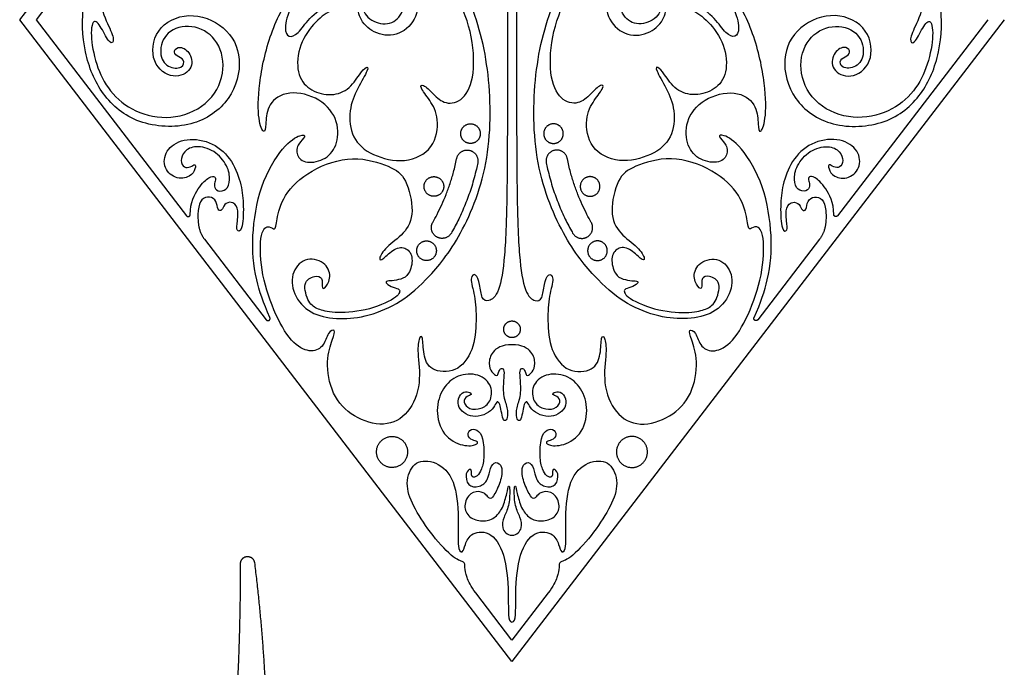
# Model space of a CAD drawing. Units: millimetres. Extents: x -197 to 212, y -208 to 207.
# Drawn here: x 135 to 200, y 122 to 165 of the extents above; entities that cross this region are included whole.
import ezdxf

# ---------------------------------------------------------------- set-up
doc = ezdxf.new("R2010")
doc.units = ezdxf.units.MM
doc.header["$MEASUREMENT"] = 0
doc.layers.add('Layer 03', color=5, linetype='Continuous')

msp = doc.modelspace()

# ---------------------------------------------------------------- linework, layer by layer
at = {"layer": 'Layer 03'}
for p, q in [((135.208, 164.668), (167.666, 206.968)), ((141.016, 170.828), (136.289, 164.668)), ((167.666, 122.367), (135.208, 164.668)), ((136.289, 164.668), (146.2, 151.752)), ((200.125, 164.668), (167.666, 122.367)), ((199.043, 164.668), (189.133, 151.752)), ((164.017, 155.509), (164.018, 155.514)), ((171.315, 155.509), (171.314, 155.514)), ((162.439, 151.311), (162.442, 151.315)), ((172.893, 151.311), (172.89, 151.315)), ((147.391, 150.199), (151.463, 144.892)), ((187.941, 150.199), (183.869, 144.892)), ((167.666, 123.776), (165.273, 126.895)), ((170.06, 126.895), (167.666, 123.776))]:
    msp.add_line(p, q, dxfattribs=at)
for points, knots in [([(153.21, 185.956), (153.033, 185.634), (152.599, 184.608), (152.291, 182.545), (152.454, 180.177), (153.276, 177.73), (154.962, 175.853), (157.525, 174.512), (159.004, 174.275), (159.26, 174.512), (158.787, 174.709), (157.624, 175.005), (156.737, 176.03), (156.914, 177.371), (157.915, 178.313), (160.04, 178.663), (162.071, 177.94), (163.658, 176.282), (164.113, 175.016), (164.019, 172.705), (163.996, 171.958), (164.323, 171.934), (164.3, 172.635), (164.58, 173.919), (165.467, 174.106), (166.191, 173.172), (166.346, 172.24), (166.305, 169.392), (166.112, 167.711), (166.439, 167.781), (166.813, 168.434), (167.303, 168.715), (167.373, 168.224), (167.373, 152.734), (167.197, 148.946), (166.845, 146.578), (166.094, 146.032), (165.651, 146.237), (165.549, 147.26), (165.31, 148.011), (164.832, 147.738), (165.242, 146.51), (165.344, 144.907), (165.173, 142.841), (164.014, 141.34), (162.206, 141.51), (161.797, 142.602), (161.797, 143.898), (161.558, 143.796), (161.387, 142.875), (161.726, 140.728), (160.922, 138.641), (159.27, 137.771), (157.182, 138.424), (155.726, 139.924), (155.356, 142.272), (155.878, 143.685), (156.052, 144.316), (155.53, 144.142), (155.248, 143.033), (154.356, 142.707), (153.126, 143.294), (151.914, 145.453), (151.042, 148.214), (151.042, 150.829), (151.696, 151.156), (152.059, 150.683), (152.132, 151.373), (152.495, 153.081), (154.311, 154.824), (157.217, 155.791), (159.759, 154.992), (160.704, 154.302), (161.285, 151.904), (160.595, 150.524), (159.285, 149.691), (158.816, 148.799), (159.129, 148.821), (159.909, 149.646), (160.735, 149.713), (161.203, 148.977), (160.891, 147.817), (160.345, 147.556), (159.743, 147.444), (159.319, 147.466), (159.386, 147.221), (160.01, 146.953), (160.323, 146.931), (160.211, 146.351), (157.98, 145.414), (155.794, 145.325), (154.835, 145.593), (154.255, 145.927), (153.809, 147.399), (154.701, 147.846), (155.214, 147.689), (155.103, 147.02), (155.259, 146.864), (155.772, 147.578), (155.504, 148.649), (154.121, 149.095), (153.095, 148.136), (153.162, 146.552), (154.322, 145.258), (156.062, 144.901), (157.936, 145.035), (160.122, 145.86), (161.906, 147.355), (164.161, 149.971), (166.293, 155.038), (166.293, 161.249), (165.039, 166.161), (161.799, 171.376), (158.55, 173.485), (152.841, 175.958), (147.37, 175.445), (144.032, 173.711), (142.769, 172.501), (142.619, 172.346)], [3924.611894, 3924.611894, 3924.611894, 3924.611894, 3928.219641, 3935.269999, 3942.320357, 3949.370715, 3956.421073, 3963.471431, 3970.521789, 3977.572147, 3984.622505, 3991.672863, 3998.723221, 4005.773579, 4012.823936, 4019.874294, 4026.924652, 4033.97501, 4041.025368, 4048.075726, 4055.126084, 4062.176442, 4069.2268, 4076.277158, 4083.327516, 4090.377874, 4097.428232, 4104.47859, 4111.528948, 4118.579306, 4125.629664, 4132.680022, 4139.73038, 4146.780737, 4153.831095, 4160.881453, 4167.931811, 4174.982169, 4182.032527, 4189.082885, 4196.133243, 4203.183601, 4210.233959, 4217.284317, 4224.334675, 4231.385033, 4238.435391, 4245.485749, 4252.536107, 4259.586465, 4266.636823, 4273.687181, 4280.737539, 4287.787896, 4294.838254, 4301.888612, 4308.93897, 4315.989328, 4323.039686, 4330.090044, 4337.140402, 4344.19076, 4351.241118, 4358.291476, 4365.341834, 4372.392192, 4379.44255, 4386.492908, 4393.543266, 4400.593624, 4407.643982, 4414.69434, 4421.744697, 4428.795055, 4435.845413, 4442.895771, 4449.946129, 4456.996487, 4464.046845, 4471.097203, 4478.147561, 4485.197919, 4492.248277, 4499.298635, 4506.348993, 4513.399351, 4520.449709, 4527.500067, 4534.550425, 4541.600783, 4548.651141, 4555.701498, 4562.751856, 4569.802214, 4576.852572, 4583.90293, 4590.953288, 4598.003646, 4605.054004, 4612.104362, 4619.15472, 4626.205078, 4633.255436, 4640.305794, 4647.356152, 4654.40651, 4661.456868, 4668.507226, 4675.557584, 4682.607942, 4689.6583, 4696.708657, 4703.759015, 4710.809373, 4717.859731, 4724.910089, 4731.960447, 4732.964445, 4732.964445, 4732.964445, 4732.964445]), ([(182.123, 185.956), (182.3, 185.634), (182.734, 184.608), (183.041, 182.545), (182.878, 180.177), (182.056, 177.73), (180.37, 175.853), (177.807, 174.512), (176.328, 174.275), (176.072, 174.512), (176.545, 174.709), (177.708, 175.005), (178.596, 176.03), (178.418, 177.371), (177.417, 178.313), (175.293, 178.663), (173.262, 177.94), (171.674, 176.282), (171.219, 175.016), (171.313, 172.705), (171.336, 171.958), (171.009, 171.934), (171.033, 172.635), (170.752, 173.919), (169.865, 174.106), (169.142, 173.172), (168.986, 172.24), (169.028, 169.392), (169.22, 167.711), (168.893, 167.781), (168.52, 168.434), (168.029, 168.715), (167.959, 168.224), (167.959, 152.734), (168.135, 148.946), (168.487, 146.578), (169.238, 146.032), (169.681, 146.237), (169.784, 147.26), (170.022, 148.011), (170.5, 147.738), (170.091, 146.51), (169.988, 144.907), (170.159, 142.841), (171.319, 141.34), (173.126, 141.51), (173.536, 142.602), (173.536, 143.898), (173.775, 143.796), (173.945, 142.875), (173.606, 140.728), (174.41, 138.641), (176.063, 137.771), (178.15, 138.424), (179.606, 139.924), (179.976, 142.272), (179.454, 143.685), (179.28, 144.316), (179.802, 144.142), (180.085, 143.033), (180.976, 142.707), (182.206, 143.294), (183.418, 145.453), (184.29, 148.214), (184.29, 150.829), (183.636, 151.156), (183.273, 150.683), (183.2, 151.373), (182.837, 153.081), (181.021, 154.824), (178.116, 155.791), (175.573, 154.992), (174.629, 154.302), (174.048, 151.904), (174.738, 150.524), (176.047, 149.691), (176.516, 148.799), (176.204, 148.821), (175.423, 149.646), (174.598, 149.713), (174.129, 148.977), (174.441, 147.817), (174.987, 147.556), (175.59, 147.444), (176.013, 147.466), (175.947, 147.221), (175.322, 146.953), (175.01, 146.931), (175.121, 146.351), (177.352, 145.414), (179.538, 145.325), (180.497, 145.593), (181.077, 145.927), (181.523, 147.399), (180.631, 147.846), (180.118, 147.689), (180.229, 147.02), (180.073, 146.864), (179.56, 147.578), (179.828, 148.649), (181.211, 149.095), (182.237, 148.136), (182.17, 146.552), (181.01, 145.258), (179.27, 144.901), (177.396, 145.035), (175.21, 145.86), (173.426, 147.355), (171.171, 149.971), (169.039, 155.038), (169.039, 161.249), (170.293, 166.161), (173.533, 171.376), (176.782, 173.485), (182.491, 175.958), (187.962, 175.445), (191.3, 173.711), (192.563, 172.501), (192.713, 172.346)], [4875.974619, 4875.974619, 4875.974619, 4875.974619, 4879.582366, 4886.632724, 4893.683082, 4900.73344, 4907.783798, 4914.834156, 4921.884514, 4928.934872, 4935.98523, 4943.035588, 4950.085946, 4957.136304, 4964.186662, 4971.23702, 4978.287378, 4985.337735, 4992.388093, 4999.438451, 5006.488809, 5013.539167, 5020.589525, 5027.639883, 5034.690241, 5041.740599, 5048.790957, 5055.841315, 5062.891673, 5069.942031, 5076.992389, 5084.042747, 5091.093105, 5098.143463, 5105.193821, 5112.244179, 5119.294536, 5126.344894, 5133.395252, 5140.44561, 5147.495968, 5154.546326, 5161.596684, 5168.647042, 5175.6974, 5182.747758, 5189.798116, 5196.848474, 5203.898832, 5210.94919, 5217.999548, 5225.049906, 5232.100264, 5239.150622, 5246.20098, 5253.251337, 5260.301695, 5267.352053, 5274.402411, 5281.452769, 5288.503127, 5295.553485, 5302.603843, 5309.654201, 5316.704559, 5323.754917, 5330.805275, 5337.855633, 5344.905991, 5351.956349, 5359.006707, 5366.057065, 5373.107423, 5380.157781, 5387.208139, 5394.258496, 5401.308854, 5408.359212, 5415.40957, 5422.459928, 5429.510286, 5436.560644, 5443.611002, 5450.66136, 5457.711718, 5464.762076, 5471.812434, 5478.862792, 5485.91315, 5492.963508, 5500.013866, 5507.064224, 5514.114582, 5521.16494, 5528.215297, 5535.265655, 5542.316013, 5549.366371, 5556.416729, 5563.467087, 5570.517445, 5577.567803, 5584.618161, 5591.668519, 5598.718877, 5605.769235, 5612.819593, 5619.869951, 5626.920309, 5633.970667, 5641.021025, 5648.071383, 5655.121741, 5662.172098, 5669.222456, 5676.272814, 5683.323172, 5684.32717, 5684.32717, 5684.32717, 5684.32717]), ([(151.704, 145.037), (151.257, 146.022), (150.649, 147.89), (150.466, 150.308), (150.99, 153.785), (152.61, 156.469), (153.814, 157.172), (154.137, 156.998), (153.541, 156.527), (153.377, 155.725), (154.062, 155.136), (155.44, 155.43), (156.226, 156.457), (156.238, 158.186), (154.857, 159.68), (152.61, 160.032), (151.457, 158.945), (151.456, 157.694), (151.331, 157.073), (150.919, 157.917), (150.909, 160.3), (151.655, 163.806), (153.278, 166.89), (155.421, 168.529), (157.562, 168.959), (160.167, 168.456), (161.421, 166.818), (161.587, 165.004), (160.467, 163.657), (158.853, 163.558), (157.661, 164.501), (157.413, 165.619), (157.835, 166.612), (158.753, 166.636), (159.002, 165.817), (158.654, 165.42), (158.53, 165.643), (158.53, 166.19), (158.058, 166.284), (157.661, 165.122), (158.839, 164.282), (160.092, 164.453), (160.711, 165.682), (160.499, 167.282), (159.147, 168.389), (156.653, 168.524), (154.536, 167.581), (152.945, 165.453), (152.631, 164.02), (152.904, 163.437), (153.565, 163.689), (154.233, 164.762), (155.591, 165.787), (156.413, 165.873), (156.736, 165.549), (155.854, 165.405), (154.733, 164.643), (153.589, 163.069), (153.422, 161.074), (154.255, 160.025), (155.595, 159.603), (156.872, 159.951), (157.678, 161.166), (158.075, 161.613), (158.273, 161.489), (157.463, 160.141), (156.87, 158.745), (157.044, 156.822), (158.385, 155.689), (160.635, 155.149), (162.596, 156.12), (162.896, 158.223), (162.252, 159.405), (161.53, 160.258), (161.76, 160.487), (162.481, 159.766), (163.247, 159.042), (164.491, 159.273), (165.262, 160.954), (165.053, 163.932), (163.911, 166.63), (162.521, 169.144), (161.104, 170.801), (159.513, 172.054), (158.466, 172.588), (157.637, 172.643), (157.479, 171.991), (158.011, 171.363), (158.861, 170.592), (159.216, 170.079), (158.92, 169.861), (157.913, 170.968), (156.365, 172.039), (154.348, 172.368), (152.767, 172.13), (151.717, 171.566), (151.216, 170.714), (151.444, 169.68), (152.592, 169.407), (153.136, 170.049), (153.603, 170.146), (153.233, 169.271), (152.257, 168.288), (150.297, 167.58), (148.994, 167.618), (148.029, 168.124), (147.924, 168.882), (148.45, 169.349), (149.072, 169.057), (149.013, 168.552), (148.819, 168.669), (148.405, 168.783), (148.313, 168.318), (149.163, 167.908), (150.369, 168.142), (150.992, 169.601), (150.258, 170.989), (148.208, 171.582), (145.902, 171.322), (144.257, 169.159), (144.221, 166.533), (143.854, 165.938), (143.621, 167.44), (144.099, 170.177), (145.403, 172.255), (147.379, 173.669), (148.256, 173.552), (147.514, 173.242), (147.151, 172.554), (147.642, 171.739), (149.28, 171.816), (150.284, 172.968), (149.561, 174.549), (147.776, 174.734), (144.775, 173.615), (142.312, 171.612), (140.818, 168.843), (140.265, 166.047), (141.05, 164.305), (141.518, 163.281), (141.167, 162.959), (140.582, 164.217), (140.027, 164.86), (139.837, 163.537), (140.29, 161.439), (141.226, 159.713), (143.01, 158.397), (145.5, 158.03), (147.905, 159.171), (148.879, 161.437), (148.248, 163.525), (146.577, 164.44), (144.785, 163.962), (144.326, 162.404), (144.945, 161.447), (145.993, 161.439), (146.11, 162.082), (145.525, 162.257), (145.32, 162.608), (145.729, 162.989), (146.548, 162.491), (146.649, 161.347), (145.378, 160.678), (143.816, 161.718), (144.026, 164.129), (146.304, 165.291), (148.871, 164.322), (149.986, 162.155), (149.254, 159.323), (146.694, 157.461), (142.893, 157.666), (140.524, 159.655), (139.383, 162.462), (139.239, 165.797), (140.153, 168.537), (141.031, 170.198), (141.299, 170.633)], [8950.810545, 8950.810545, 8950.810545, 8950.810545, 8955.855862, 8962.90622, 8969.956578, 8977.006935, 8984.057293, 8991.107651, 8998.158009, 9005.208367, 9012.258725, 9019.309083, 9026.359441, 9033.409799, 9040.460157, 9047.510515, 9054.560873, 9061.611231, 9068.661589, 9075.711947, 9082.762305, 9089.812663, 9096.863021, 9103.913379, 9110.963737, 9118.014095, 9125.064452, 9132.11481, 9139.165168, 9146.215526, 9153.265884, 9160.316242, 9167.3666, 9174.416958, 9181.467316, 9188.517674, 9195.568032, 9202.61839, 9209.668748, 9216.719106, 9223.769464, 9230.819822, 9237.87018, 9244.920538, 9251.970896, 9259.021254, 9266.071611, 9273.121969, 9280.172327, 9287.222685, 9294.273043, 9301.323401, 9308.373759, 9315.424117, 9322.474475, 9329.524833, 9336.575191, 9343.625549, 9350.675907, 9357.726265, 9364.776623, 9371.826981, 9378.877339, 9385.927697, 9392.978055, 9400.028413, 9407.078771, 9414.129128, 9421.179486, 9428.229844, 9435.280202, 9442.33056, 9449.380918, 9456.431276, 9463.481634, 9470.531992, 9477.58235, 9484.632708, 9491.683066, 9498.733424, 9505.783782, 9512.83414, 9519.884498, 9526.934856, 9533.985214, 9541.035572, 9548.08593, 9555.136287, 9562.186645, 9569.237003, 9576.287361, 9583.337719, 9590.388077, 9597.438435, 9604.488793, 9611.539151, 9618.589509, 9625.639867, 9632.690225, 9639.740583, 9646.790941, 9653.841299, 9660.891657, 9667.942015, 9674.992373, 9682.042731, 9689.093089, 9696.143447, 9703.193804, 9710.244162, 9717.29452, 9724.344878, 9731.395236, 9738.445594, 9745.495952, 9752.54631, 9759.596668, 9766.647026, 9773.697384, 9780.747742, 9787.7981, 9794.848458, 9801.898816, 9808.949174, 9815.999532, 9823.04989, 9830.100248, 9837.150606, 9844.200963, 9851.251321, 9858.301679, 9865.352037, 9872.402395, 9879.452753, 9886.503111, 9893.553469, 9900.603827, 9907.654185, 9914.704543, 9921.754901, 9928.805259, 9935.855617, 9942.905975, 9949.956333, 9957.006691, 9964.057049, 9971.107407, 9978.157765, 9985.208123, 9992.25848, 9999.308838, 10006.359196, 10013.409554, 10020.459912, 10027.51027, 10034.560628, 10041.610986, 10048.661344, 10055.711702, 10062.76206, 10069.812418, 10076.862776, 10083.913134, 10090.963492, 10098.01385, 10105.064208, 10112.114566, 10119.164924, 10126.215282, 10133.265639, 10140.315997, 10147.366355, 10154.416713, 10161.467071, 10168.517429, 10171.072171, 10171.072171, 10171.072171, 10171.072171]), ([(183.629, 145.037), (184.076, 146.022), (184.683, 147.89), (184.866, 150.308), (184.342, 153.785), (182.722, 156.469), (181.518, 157.172), (181.195, 156.998), (181.791, 156.527), (181.955, 155.725), (181.27, 155.136), (179.892, 155.43), (179.106, 156.457), (179.094, 158.186), (180.475, 159.68), (182.723, 160.032), (183.876, 158.945), (183.877, 157.694), (184.001, 157.073), (184.413, 157.917), (184.423, 160.3), (183.677, 163.806), (182.054, 166.89), (179.911, 168.529), (177.771, 168.959), (175.166, 168.456), (173.912, 166.818), (173.746, 165.004), (174.866, 163.657), (176.479, 163.558), (177.671, 164.501), (177.919, 165.619), (177.497, 166.612), (176.579, 166.636), (176.331, 165.817), (176.678, 165.42), (176.802, 165.643), (176.802, 166.19), (177.274, 166.284), (177.671, 165.122), (176.493, 164.282), (175.241, 164.453), (174.621, 165.682), (174.833, 167.282), (176.185, 168.389), (178.68, 168.524), (180.797, 167.581), (182.387, 165.453), (182.701, 164.02), (182.428, 163.437), (181.767, 163.689), (181.1, 164.762), (179.741, 165.787), (178.92, 165.873), (178.597, 165.549), (179.479, 165.405), (180.599, 164.643), (181.743, 163.069), (181.91, 161.074), (181.077, 160.025), (179.737, 159.603), (178.46, 159.951), (177.654, 161.166), (177.257, 161.613), (177.059, 161.489), (177.869, 160.141), (178.463, 158.745), (178.288, 156.822), (176.947, 155.689), (174.697, 155.149), (172.736, 156.12), (172.436, 158.223), (173.08, 159.405), (173.802, 160.258), (173.573, 160.487), (172.851, 159.766), (172.085, 159.042), (170.841, 159.273), (170.07, 160.954), (170.279, 163.932), (171.421, 166.63), (172.811, 169.144), (174.229, 170.801), (175.819, 172.054), (176.867, 172.588), (177.695, 172.643), (177.853, 171.991), (177.321, 171.363), (176.471, 170.592), (176.116, 170.079), (176.412, 169.861), (177.42, 170.968), (178.967, 172.039), (180.984, 172.368), (182.566, 172.13), (183.616, 171.566), (184.116, 170.714), (183.888, 169.68), (182.741, 169.407), (182.196, 170.049), (181.729, 170.146), (182.099, 169.271), (183.075, 168.288), (185.035, 167.58), (186.338, 167.618), (187.303, 168.124), (187.408, 168.882), (186.883, 169.349), (186.26, 169.057), (186.319, 168.552), (186.513, 168.669), (186.927, 168.783), (187.019, 168.318), (186.169, 167.908), (184.963, 168.142), (184.34, 169.601), (185.075, 170.989), (187.124, 171.582), (189.43, 171.322), (191.076, 169.159), (191.112, 166.533), (191.478, 165.938), (191.711, 167.44), (191.233, 170.177), (189.929, 172.255), (187.953, 173.669), (187.076, 173.552), (187.818, 173.242), (188.182, 172.554), (187.69, 171.739), (186.052, 171.816), (185.048, 172.968), (185.771, 174.549), (187.557, 174.734), (190.557, 173.615), (193.02, 171.612), (194.515, 168.843), (195.067, 166.047), (194.282, 164.305), (193.814, 163.281), (194.165, 162.959), (194.75, 164.217), (195.305, 164.86), (195.495, 163.537), (195.042, 161.439), (194.106, 159.713), (192.323, 158.397), (189.832, 158.03), (187.427, 159.171), (186.453, 161.437), (187.084, 163.525), (188.755, 164.44), (190.547, 163.962), (191.007, 162.404), (190.387, 161.447), (189.34, 161.439), (189.223, 162.082), (189.808, 162.257), (190.012, 162.608), (189.603, 162.989), (188.784, 162.491), (188.683, 161.347), (189.954, 160.678), (191.517, 161.718), (191.306, 164.129), (189.028, 165.291), (186.461, 164.322), (185.346, 162.155), (186.078, 159.323), (188.638, 157.461), (192.44, 157.666), (194.808, 159.655), (195.949, 162.462), (196.093, 165.797), (195.18, 168.537), (194.301, 170.198), (194.033, 170.633)], [8950.810545, 8950.810545, 8950.810545, 8950.810545, 8955.855862, 8962.90622, 8969.956578, 8977.006935, 8984.057293, 8991.107651, 8998.158009, 9005.208367, 9012.258725, 9019.309083, 9026.359441, 9033.409799, 9040.460157, 9047.510515, 9054.560873, 9061.611231, 9068.661589, 9075.711947, 9082.762305, 9089.812663, 9096.863021, 9103.913379, 9110.963737, 9118.014095, 9125.064452, 9132.11481, 9139.165168, 9146.215526, 9153.265884, 9160.316242, 9167.3666, 9174.416958, 9181.467316, 9188.517674, 9195.568032, 9202.61839, 9209.668748, 9216.719106, 9223.769464, 9230.819822, 9237.87018, 9244.920538, 9251.970896, 9259.021254, 9266.071611, 9273.121969, 9280.172327, 9287.222685, 9294.273043, 9301.323401, 9308.373759, 9315.424117, 9322.474475, 9329.524833, 9336.575191, 9343.625549, 9350.675907, 9357.726265, 9364.776623, 9371.826981, 9378.877339, 9385.927697, 9392.978055, 9400.028413, 9407.078771, 9414.129128, 9421.179486, 9428.229844, 9435.280202, 9442.33056, 9449.380918, 9456.431276, 9463.481634, 9470.531992, 9477.58235, 9484.632708, 9491.683066, 9498.733424, 9505.783782, 9512.83414, 9519.884498, 9526.934856, 9533.985214, 9541.035572, 9548.08593, 9555.136287, 9562.186645, 9569.237003, 9576.287361, 9583.337719, 9590.388077, 9597.438435, 9604.488793, 9611.539151, 9618.589509, 9625.639867, 9632.690225, 9639.740583, 9646.790941, 9653.841299, 9660.891657, 9667.942015, 9674.992373, 9682.042731, 9689.093089, 9696.143447, 9703.193804, 9710.244162, 9717.29452, 9724.344878, 9731.395236, 9738.445594, 9745.495952, 9752.54631, 9759.596668, 9766.647026, 9773.697384, 9780.747742, 9787.7981, 9794.848458, 9801.898816, 9808.949174, 9815.999532, 9823.04989, 9830.100248, 9837.150606, 9844.200963, 9851.251321, 9858.301679, 9865.352037, 9872.402395, 9879.452753, 9886.503111, 9893.553469, 9900.603827, 9907.654185, 9914.704543, 9921.754901, 9928.805259, 9935.855617, 9942.905975, 9949.956333, 9957.006691, 9964.057049, 9971.107407, 9978.157765, 9985.208123, 9992.25848, 9999.308838, 10006.359196, 10013.409554, 10020.459912, 10027.51027, 10034.560628, 10041.610986, 10048.661344, 10055.711702, 10062.76206, 10069.812418, 10076.862776, 10083.913134, 10090.963492, 10098.01385, 10105.064208, 10112.114566, 10119.164924, 10126.215282, 10133.265639, 10140.315997, 10147.366355, 10154.416713, 10161.467071, 10168.517429, 10171.072171, 10171.072171, 10171.072171, 10171.072171]), ([(146.453, 151.837), (146.457, 152.638), (147.054, 153.769), (147.73, 154.33), (148.123, 154.39), (148.123, 154.027), (147.978, 153.725), (148.214, 153.316), (148.879, 153.407), (149.106, 154.088), (148.958, 155.018), (148.066, 156.107), (146.765, 156.409), (146.009, 156.016), (145.782, 155.351), (146.039, 154.882), (146.478, 154.943), (146.796, 155.215), (146.826, 154.882), (146.493, 154.277), (145.435, 154.126), (144.588, 154.989), (144.862, 156.214), (146.145, 156.924), (147.99, 156.636), (149.294, 155.381), (149.85, 153.733), (149.992, 152.452), (149.896, 150.646), (149.457, 150.722), (149.563, 151.342), (149.654, 152.37), (149.139, 152.718), (148.686, 152.537), (148.55, 152.038), (148.247, 152.083), (148.217, 152.748), (147.748, 153.064), (147.167, 152.881), (146.96, 152.24), (146.947, 151.605), (146.999, 151.165)], [10276.887765, 10276.887765, 10276.887765, 10276.887765, 10280.205609, 10284.104565, 10288.00352, 10291.902476, 10295.801431, 10299.700387, 10303.599343, 10307.498298, 10311.397254, 10315.29621, 10319.195165, 10323.094121, 10326.993077, 10330.892032, 10334.790988, 10338.689944, 10342.588899, 10346.487855, 10350.386811, 10354.285766, 10358.184722, 10362.083678, 10365.982633, 10369.881589, 10373.780545, 10377.6795, 10381.578456, 10385.477412, 10389.376367, 10393.275323, 10397.174279, 10401.073234, 10404.97219, 10408.871146, 10412.770101, 10416.669057, 10420.568012, 10424.466968, 10427.31749, 10427.31749, 10427.31749, 10427.31749]), ([(188.879, 151.837), (188.875, 152.638), (188.278, 153.769), (187.602, 154.33), (187.209, 154.39), (187.209, 154.027), (187.354, 153.725), (187.118, 153.316), (186.453, 153.407), (186.226, 154.088), (186.374, 155.018), (187.266, 156.107), (188.567, 156.409), (189.323, 156.016), (189.55, 155.351), (189.293, 154.882), (188.854, 154.943), (188.537, 155.215), (188.506, 154.882), (188.839, 154.277), (189.898, 154.126), (190.745, 154.989), (190.47, 156.214), (189.187, 156.924), (187.342, 156.636), (186.039, 155.381), (185.482, 153.733), (185.34, 152.452), (185.437, 150.646), (185.875, 150.722), (185.769, 151.342), (185.679, 152.37), (186.193, 152.718), (186.646, 152.537), (186.783, 152.038), (187.085, 152.083), (187.115, 152.748), (187.584, 153.064), (188.166, 152.881), (188.372, 152.24), (188.385, 151.605), (188.334, 151.165)], [8765.749305, 8765.749305, 8765.749305, 8765.749305, 8769.067149, 8772.966105, 8776.865061, 8780.764016, 8784.662972, 8788.561928, 8792.460883, 8796.359839, 8800.258795, 8804.15775, 8808.056706, 8811.955661, 8815.854617, 8819.753573, 8823.652528, 8827.551484, 8831.45044, 8835.349395, 8839.248351, 8843.147306, 8847.046262, 8850.945218, 8854.844173, 8858.743129, 8862.642085, 8866.54104, 8870.439996, 8874.338952, 8878.237907, 8882.136863, 8886.035818, 8889.934774, 8893.83373, 8897.732685, 8901.631641, 8905.530597, 8909.429552, 8913.328508, 8916.17903, 8916.17903, 8916.17903, 8916.17903]), ([(162.442, 151.315), (162.542, 151.489), (162.748, 151.868), (163.042, 152.475), (163.328, 153.15), (163.59, 153.868), (163.829, 154.657), (163.958, 155.21), (164.017, 155.509)], [382.4248, 382.4248, 382.4248, 382.4248, 384.97091, 387.919648, 391.022826, 394.297772, 397.65073, 401.529452, 401.529452, 401.529452, 401.529452]), ([(165.404, 155.238), (165.376, 155.099), (165.266, 154.576), (165.027, 153.696), (164.651, 152.634), (164.226, 151.658), (163.886, 150.997), (163.695, 150.66), (163.668, 150.612)], [351.929151, 351.929151, 351.929151, 351.929151, 353.73451, 358.731326, 363.532971, 368.077212, 372.290884, 373.00001, 373.00001, 373.00001, 373.00001]), ([(169.929, 155.238), (169.956, 155.099), (170.067, 154.576), (170.305, 153.696), (170.681, 152.634), (171.106, 151.658), (171.446, 150.997), (171.637, 150.66), (171.665, 150.612)], [351.929151, 351.929151, 351.929151, 351.929151, 353.73451, 358.731326, 363.532971, 368.077212, 372.290884, 373.00001, 373.00001, 373.00001, 373.00001]), ([(172.89, 151.315), (172.791, 151.489), (172.585, 151.868), (172.29, 152.475), (172.004, 153.15), (171.742, 153.868), (171.503, 154.657), (171.374, 155.21), (171.315, 155.509)], [382.4248, 382.4248, 382.4248, 382.4248, 384.97091, 387.919648, 391.022826, 394.297772, 397.65073, 401.529452, 401.529452, 401.529452, 401.529452]), ([(165.273, 126.895), (164.938, 127.332), (164.655, 127.966), (164.54, 128.618), (164.577, 128.986), (163.952, 129.004), (162.395, 130.646), (161.214, 132.477), (160.596, 133.927), (161.012, 135.456), (162.25, 135.743), (163.736, 134.864), (164.201, 132.574), (164.03, 129.686), (164.424, 129.489), (164.55, 130.044), (164.939, 130.912), (166.36, 131.012), (167.298, 129.279), (167.475, 126.472), (167.385, 124.976), (167.666, 124.976)], [1407.285769, 1407.285769, 1407.285769, 1407.285769, 1413.7509, 1420.216032, 1426.681165, 1433.146297, 1439.61143, 1446.076562, 1452.541694, 1459.006827, 1465.471959, 1471.937092, 1478.402224, 1484.867357, 1491.332489, 1497.797621, 1504.262754, 1510.727886, 1517.193019, 1523.658151, 1530.123284, 1530.123284, 1530.123284, 1530.123284]), ([(167.666, 124.976), (167.948, 124.976), (167.858, 126.472), (168.035, 129.279), (168.972, 131.012), (170.393, 130.912), (170.783, 130.044), (170.908, 129.489), (171.302, 129.686), (171.132, 132.574), (171.596, 134.864), (173.083, 135.743), (174.32, 135.456), (174.736, 133.927), (174.118, 132.477), (172.938, 130.646), (171.38, 129.004), (170.755, 128.986), (170.792, 128.618), (170.677, 127.966), (170.395, 127.332), (170.06, 126.895)], [1530.123284, 1530.123284, 1530.123284, 1530.123284, 1536.588416, 1543.053548, 1549.518681, 1555.983813, 1562.448946, 1568.914078, 1575.379211, 1581.844343, 1588.309475, 1594.774608, 1601.23974, 1607.704873, 1614.170005, 1620.635138, 1627.10027, 1633.565402, 1640.030535, 1646.495667, 1652.960798, 1652.960798, 1652.960798, 1652.960798])]:
    msp.add_open_spline(points, degree=3, knots=knots, dxfattribs=at)
for points, weights, knots in [([(165.577, 157.161), (165.577, 157.809), (164.93, 157.809), (164.282, 157.809), (164.282, 157.161), (164.282, 156.513), (164.93, 156.513), (165.577, 156.513), (165.577, 157.161)], [1, 0.707106781187, 1, 0.707106781187, 1, 0.707106781187, 1, 0.707106781187, 1], [0, 0, 0, 4.31969, 4.31969, 8.63938, 8.63938, 12.95907, 12.95907, 17.27876, 17.27876, 17.27876]), ([(169.755, 157.161), (169.755, 157.809), (170.402, 157.809), (171.05, 157.809), (171.05, 157.161), (171.05, 156.513), (170.402, 156.513), (169.755, 156.513), (169.755, 157.161)], [1, 0.707106781187, 1, 0.707106781187, 1, 0.707106781187, 1, 0.707106781187, 1], [0, 0, 0, 4.31969, 4.31969, 8.63938, 8.63938, 12.95907, 12.95907, 17.27876, 17.27876, 17.27876]), ([(164.018, 155.514), (164.158, 156.204), (164.849, 156.066), (165.539, 155.928), (165.404, 155.238)], [1, 0.708455126369, 1, 0.708455126369, 1], [342.527278, 342.527278, 342.527278, 347.228215, 347.228215, 351.929151, 351.929151, 351.929151]), ([(171.314, 155.514), (171.174, 156.204), (170.484, 156.066), (169.793, 155.928), (169.929, 155.238)], [1, 0.708455126369, 1, 0.708455126369, 1], [342.527278, 342.527278, 342.527278, 347.228215, 347.228215, 351.929151, 351.929151, 351.929151]), ([(163.165, 153.678), (163.165, 154.326), (162.517, 154.326), (161.869, 154.326), (161.869, 153.678), (161.869, 153.03), (162.517, 153.03), (163.165, 153.03), (163.165, 153.678)], [1, 0.707106781187, 1, 0.707106781187, 1, 0.707106781187, 1, 0.707106781187, 1], [0, 0, 0, 4.31969, 4.31969, 8.63938, 8.63938, 12.95907, 12.95907, 17.27876, 17.27876, 17.27876]), ([(172.168, 153.678), (172.168, 154.326), (172.815, 154.326), (173.463, 154.326), (173.463, 153.678), (173.463, 153.03), (172.815, 153.03), (172.168, 153.03), (172.168, 153.678)], [1, 0.707106781187, 1, 0.707106781187, 1, 0.707106781187, 1, 0.707106781187, 1], [0, 0, 0, 4.31969, 4.31969, 8.63938, 8.63938, 12.95907, 12.95907, 17.27876, 17.27876, 17.27876]), ([(146.2, 151.752), (146.261, 151.672), (146.357, 151.704), (146.452, 151.736), (146.453, 151.837)], [1, 0.813620467993, 1, 0.813620467993, 1], [10275.3987, 10275.3987, 10275.3987, 10276.143233, 10276.143233, 10276.887765, 10276.887765, 10276.887765]), ([(163.668, 150.612), (163.317, 150.002), (162.706, 150.35), (162.094, 150.698), (162.439, 151.311)], [1, 0.70845468246, 1, 0.70845468246, 1], [373.00001, 373.00001, 373.00001, 377.70095, 377.70095, 382.401891, 382.401891, 382.401891]), ([(171.665, 150.612), (172.015, 150.002), (172.627, 150.35), (173.238, 150.698), (172.893, 151.311)], [1, 0.70845468246, 1, 0.70845468246, 1], [373.00001, 373.00001, 373.00001, 377.70095, 377.70095, 382.401891, 382.401891, 382.401891]), ([(189.133, 151.752), (189.071, 151.672), (188.975, 151.704), (188.88, 151.736), (188.879, 151.837)], [1, 0.813620467993, 1, 0.813620467993, 1], [8764.26024, 8764.26024, 8764.26024, 8765.004772, 8765.004772, 8765.749305, 8765.749305, 8765.749305]), ([(162.679, 149.445), (162.679, 150.092), (162.031, 150.092), (161.384, 150.092), (161.384, 149.445), (161.384, 148.797), (162.031, 148.797), (162.679, 148.797), (162.679, 149.445)], [1, 0.707106781187, 1, 0.707106781187, 1, 0.707106781187, 1, 0.707106781187, 1], [0, 0, 0, 4.31969, 4.31969, 8.63938, 8.63938, 12.95907, 12.95907, 17.27876, 17.27876, 17.27876]), ([(172.653, 149.445), (172.653, 150.092), (173.301, 150.092), (173.948, 150.092), (173.948, 149.445), (173.948, 148.797), (173.301, 148.797), (172.653, 148.797), (172.653, 149.445)], [1, 0.707106781187, 1, 0.707106781187, 1, 0.707106781187, 1, 0.707106781187, 1], [0, 0, 0, 4.31969, 4.31969, 8.63938, 8.63938, 12.95907, 12.95907, 17.27876, 17.27876, 17.27876]), ([(151.463, 144.892), (151.54, 144.792), (151.648, 144.857), (151.756, 144.922), (151.704, 145.037)], [1, 0.746319220053, 1, 0.746319220053, 1], [8949.062669, 8949.062669, 8949.062669, 8949.936607, 8949.936607, 8950.810545, 8950.810545, 8950.810545]), ([(168.211, 144.21), (168.27, 144.755), (167.725, 144.814), (167.18, 144.873), (167.121, 144.328), (167.062, 143.783), (167.607, 143.724), (168.152, 143.665), (168.211, 144.21)], [1, 0.707106781187, 1, 0.707106781187, 1, 0.707106781187, 1, 0.707106781187, 1], [0, 0, 0, 3.658079, 3.658079, 7.316157, 7.316157, 10.974236, 10.974236, 14.632315, 14.632315, 14.632315]), ([(183.869, 144.892), (183.793, 144.792), (183.685, 144.857), (183.577, 144.922), (183.629, 145.037)], [1, 0.746319220053, 1, 0.746319220053, 1], [8949.062669, 8949.062669, 8949.062669, 8949.936607, 8949.936607, 8950.810545, 8950.810545, 8950.810545]), ([(160.712, 135.809), (161.087, 136.762), (160.134, 137.138), (159.181, 137.513), (158.805, 136.56), (158.43, 135.607), (159.383, 135.231), (160.336, 134.856), (160.712, 135.809)], [1, 0.707106781187, 1, 0.707106781187, 1, 0.707106781187, 1, 0.707106781187, 1], [0, 0, 0, 6.83353, 6.83353, 13.66706, 13.66706, 20.500591, 20.500591, 27.334121, 27.334121, 27.334121]), ([(174.62, 135.809), (174.245, 136.762), (175.198, 137.138), (176.151, 137.513), (176.527, 136.56), (176.902, 135.607), (175.949, 135.231), (174.996, 134.856), (174.62, 135.809)], [1, 0.707106781187, 1, 0.707106781187, 1, 0.707106781187, 1, 0.707106781187, 1], [0, 0, 0, 6.83353, 6.83353, 13.66706, 13.66706, 20.500591, 20.500591, 27.334121, 27.334121, 27.334121]), ([(149.77, 128.838), (149.77, 129.269), (150.2, 129.296), (150.631, 129.324), (150.684, 128.896)], [1, 0.728460218178, 1, 0.728460218178, 1], [503.844003, 503.844003, 503.844003, 505.051563, 505.051563, 506.259122, 506.259122, 506.259122])]:
    msp.add_rational_spline(points, weights, degree=2, knots=knots, dxfattribs=at)
for points, weights in [([(146.999, 151.165), (147.062, 150.628), (147.391, 150.199)], [1, 0.964135383377, 1]), ([(188.334, 151.165), (188.27, 150.628), (187.941, 150.199)], [1, 0.964135383377, 1]), ([(149.607, 121.38), (149.777, 125.107), (149.77, 128.838)], [1, 0.999721561601, 1]), ([(150.684, 128.896), (151.744, 120.416), (151.496, 111.874)], [1, 0.997056921658, 1])]:
    msp.add_rational_spline(points, weights, degree=2, dxfattribs=at)
for points in [[(167.666, 143.252), (166.987, 143.252), (166.264, 142.786), (166.115, 141.97), (166.288, 141.419), (166.724, 141.13), (166.773, 141.425), (166.888, 141.705), (167.167, 141.688), (167.134, 141.162), (167.036, 139.881), (167.397, 139.092), (167.361, 138.36), (167.233, 138.221), (167.069, 138.27), (166.954, 138.911), (166.872, 139.338), (166.691, 139.601), (166.543, 139.239), (166.182, 138.771), (165.436, 138.482), (164.742, 138.555), (164.218, 138.979), (164.022, 139.527), (164.344, 140.162), (164.846, 140.171), (165.082, 139.935), (164.689, 139.904), (164.392, 139.491), (164.833, 138.954), (165.658, 138.999), (166.267, 139.443), (166.436, 140.53), (165.512, 141.396), (164.043, 141.304), (163.067, 140.432), (162.579, 138.978), (163.057, 137.213), (164.493, 136.497), (165.42, 136.66), (165.42, 136.895), (165.201, 136.895), (164.7, 137.146), (164.826, 137.693), (165.358, 137.709), (165.777, 137.194), (165.857, 135.833), (165.675, 135.025), (165.397, 134.54), (164.975, 134.493), (165.006, 134.837), (164.959, 135.135), (164.568, 134.853), (164.693, 133.898), (165.538, 133.836), (166.117, 134.305), (166.195, 135.166), (166.587, 135.62), (167.056, 135.26), (166.978, 134.368), (166.513, 133.319), (166.225, 133.032), (166.042, 133.28), (165.715, 133.607), (164.878, 133.568), (164.421, 132.613), (164.8, 131.828), (165.728, 131.567), (166.526, 131.776), (167.075, 132.469), (167.35, 133.542), (167.442, 134.052), (167.546, 133.803), (167.481, 132.561), (167.113, 131.883), (166.926, 131.186), (167.337, 130.695), (167.666, 130.695)], [(167.666, 130.695), (167.995, 130.695), (168.406, 131.186), (168.22, 131.883), (167.851, 132.561), (167.786, 133.803), (167.891, 134.052), (167.982, 133.542), (168.257, 132.469), (168.806, 131.776), (169.604, 131.567), (170.532, 131.828), (170.912, 132.613), (170.454, 133.568), (169.617, 133.607), (169.29, 133.28), (169.107, 133.032), (168.819, 133.319), (168.354, 134.368), (168.276, 135.26), (168.745, 135.62), (169.137, 135.166), (169.215, 134.305), (169.794, 133.836), (170.639, 133.898), (170.765, 134.853), (170.373, 135.135), (170.326, 134.837), (170.358, 134.493), (169.935, 134.54), (169.657, 135.025), (169.476, 135.833), (169.555, 137.194), (169.974, 137.709), (170.507, 137.693), (170.632, 137.146), (170.131, 136.895), (169.912, 136.895), (169.912, 136.66), (170.84, 136.497), (172.276, 137.213), (172.753, 138.978), (172.266, 140.432), (171.289, 141.304), (169.821, 141.396), (168.896, 140.53), (169.065, 139.443), (169.674, 138.999), (170.499, 138.954), (170.94, 139.491), (170.644, 139.904), (170.25, 139.935), (170.486, 140.171), (170.988, 140.162), (171.31, 139.527), (171.114, 138.979), (170.591, 138.555), (169.896, 138.482), (169.15, 138.771), (168.789, 139.239), (168.641, 139.601), (168.461, 139.338), (168.379, 138.911), (168.263, 138.27), (168.099, 138.221), (167.971, 138.36), (167.935, 139.092), (168.296, 139.881), (168.198, 141.162), (168.165, 141.688), (168.444, 141.705), (168.559, 141.425), (168.609, 141.13), (169.044, 141.419), (169.217, 141.97), (169.069, 142.786), (168.346, 143.252), (167.666, 143.252)]]:
    msp.add_open_spline(points, degree=3, dxfattribs=at)

doc.saveas('drawing.dxf')
